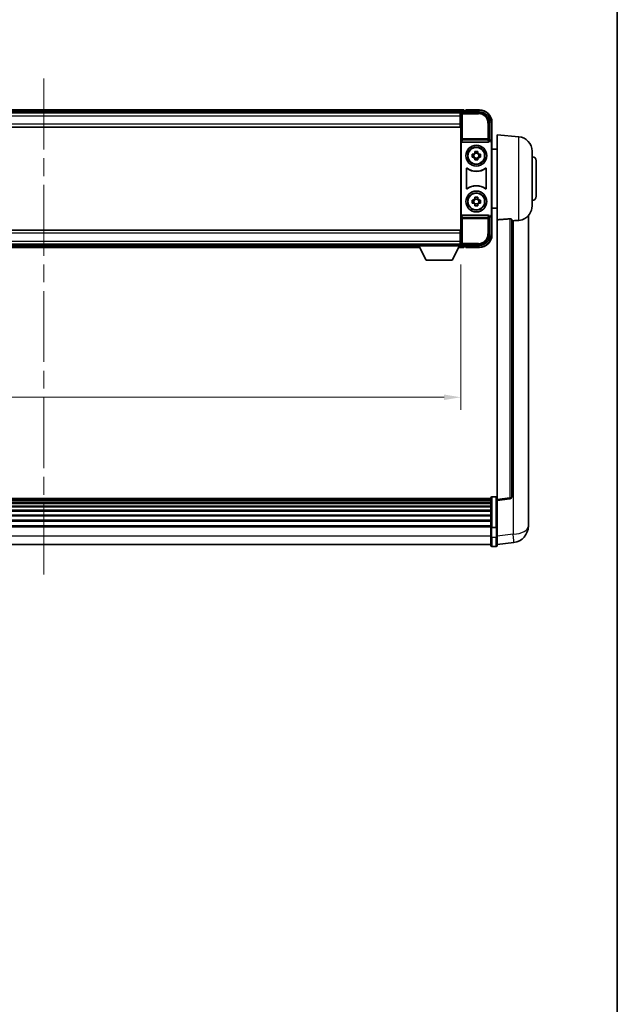
# Model space of a CAD drawing. Units: millimetres. Extents: x 87 to 12865, y 48 to 1734.
# Drawn here: x 4502 to 4789, y 521 to 993 of the extents above; entities that cross this region are included whole.
import ezdxf

# ---------------------------------------------------------------- set-up
doc = ezdxf.new("R2010")
doc.units = ezdxf.units.MM
doc.header["$LTSCALE"] = 6
doc.linetypes.add('CHAIN', pattern=[0.3543, 0.2362, -0.0295, 0.0591, -0.0295])
doc.layers.get('Defpoints').update_dxf_attribs({"lineweight": 25})
for name, color, linetype, lineweight in [('Border (ISO)', 7, 'Continuous', 35), ('Centerline (ISO)', 131, 'Continuous', 18), ('Dimension (ISO)', 7, 'Continuous', 18), ('Dimension (ISO) @ 1', 7, 'Continuous', 18), ('Visible (ISO)', 7, 'Continuous', 35), ('Visible Narrow (ISO)', 7, 'Continuous', 25)]:
    doc.layers.add(name, color=color, linetype=linetype, lineweight=lineweight)
doc.styles.add('Note Text (TK)', font='txt')
doc.dimstyles.new('Default - Method 1b (TK)', dxfattribs={"dimscale": 6, "dimtxt": 2.5, "dimasz": 2.5, "dimexe": 1, "dimexo": 1.5, "dimgap": 1, "dimtad": 1, "dimtoh": 1, "dimrnd": 1e-08, "dimdsep": 46, "dimtxsty": 'Note Text (TK)', "dimcen": 0.09, "dimdle": 5, "dimclrd": 100, "dimclre": 100, "dimclrt": 7, "dimadec": 1, "dimazin": 1, "dimtfac": 1, "dimtmove": 0, "dimatfit": 3, "dimfxl": 1, "dimtolj": 1, "dimlwd": -1, "dimlwe": -1, "dimarcsym": 0})

# ---------------------------------------------------------------- blocks, each defined once
blk = doc.blocks.new('図面枠 tk図枠')
at = {"layer": 'Border (ISO)'}
blk.add_line((405.5, 289), (405.5, 8), dxfattribs=at)
blk = doc.blocks.new('*D275')
at = {"layer": 'Defpoints', "color": 0}
for p in [(4313.86, 884.96), (4713.86, 884.96), (4713.86, 812.16)]:
    blk.add_point(p, dxfattribs=at)
at = {"layer": 'Dimension (ISO)', "color": 100}
for p, q in [((4313.86, 875.96), (4313.86, 806.16)), ((4713.86, 875.96), (4713.86, 806.16)), ((4321.86, 812.16), (4705.86, 812.16))]:
    blk.add_line(p, q, dxfattribs=at)
for points in [[(4321.86, 813.49), (4321.86, 810.83), (4313.86, 812.16)], [(4705.86, 813.49), (4705.86, 810.83), (4713.86, 812.16)]]:
    blk.add_solid(points, dxfattribs=at)
at = {"layer": 'Dimension (ISO)', "color": 7, "insert": (4468.17, 822.16), "char_height": 8, "attachment_point": 4, "style": 'Note Text (TK)'}
blk.add_mtext('\\A1;400', dxfattribs=at)

msp = doc.modelspace()

# ---------------------------------------------------------------- linework, layer by layer
at = {"layer": 'Centerline (ISO)', "linetype": 'CHAIN', "ltscale": 23.990969}
msp.add_line((4513.8593, 965.1592), (4513.8593, 726.4983), dxfattribs=at)
at = {"layer": 'Visible (ISO)'}
for p, q in [((4715.3593, 950.1592), (4312.3593, 950.1592)), ((4713.9261, 948.9092), (4313.7924, 948.9092)), ((4713.6093, 948.6592), (4314.1093, 948.6592)), ((4713.8593, 948.6592), (4713.6093, 948.6592)), ((4713.6093, 948.6592), (4713.6093, 947.1592)), ((4713.6093, 947.6592), (4713.8593, 947.6592)), ((4713.6093, 943.4092), (4713.6093, 947.1592)), ((4713.8593, 943.0719), (4713.8593, 948.6595)), ((4714.359, 949.1592), (4722.8623, 949.1592)), ((4715.3593, 950.1592), (4715.3593, 949.8592)), ((4715.3593, 949.4092), (4715.3593, 949.8592)), ((4715.3593, 949.1592), (4715.3593, 949.6092)), ((4716.3593, 949.8592), (4715.6093, 949.8592)), ((4716.3593, 949.9092), (4716.3593, 950.1592)), ((4722.8593, 950.1592), (4716.3593, 950.1592)), ((4716.3593, 949.9092), (4716.3593, 949.8592)), ((4713.6093, 941.9092), (4314.1093, 941.9092)), ((4713.8593, 945.0592), (4713.6093, 945.0592)), ((4713.6093, 943.4092), (4713.6093, 941.9092)), ((4713.8593, 891.2465), (4713.8593, 943.0719)), ((4727.8593, 944.1622), (4727.8593, 935.6592)), ((4728.8593, 934.6598), (4728.8593, 944.1592)), ((4731.3593, 897.3966), (4731.3593, 938.1592)), ((4741.7193, 937.2528), (4731.3593, 938.1592)), ((4714.1212, 935.1709), (4714.1212, 899.1475)), ((4714.6171, 934.6592), (4727.1014, 934.6592)), ((4727.8593, 935.6592), (4727.5973, 935.3973)), ((4727.5973, 935.3973), (4727.598, 935.3973)), ((4727.5973, 935.1709), (4727.5973, 935.3973)), ((4727.8593, 935.6592), (4727.8599, 935.6592)), ((4728.5973, 934.3979), (4728.5973, 899.9205)), ((4728.8593, 934.6598), (4728.8593, 899.6586)), ((4731.3593, 931.3092), (4728.8593, 931.3092)), ((4719.3486, 928.8759), (4719.9675, 928.8759)), ((4719.9675, 927.4425), (4719.3486, 927.4425)), ((4720.2025, 928.8759), (4720.2025, 927.4425)), ((4720.6426, 929.551), (4720.6426, 930.1699)), ((4722.0759, 929.316), (4720.6426, 929.316)), ((4720.6426, 927.0024), (4722.0759, 927.0024)), ((4720.6426, 926.1485), (4720.6426, 926.7674)), ((4722.0759, 930.1699), (4722.0759, 929.551)), ((4722.0759, 926.7674), (4722.0759, 926.1485)), ((4722.516, 928.8759), (4722.516, 927.4425)), ((4722.751, 928.8759), (4723.3699, 928.8759)), ((4723.3699, 927.4425), (4722.751, 927.4425)), ((4748.1093, 930.2794), (4748.1093, 904.039)), ((4716.6212, 912.3797), (4716.6212, 921.9387)), ((4726.0973, 921.9387), (4726.0973, 912.3797)), ((4750.1093, 925.6592), (4750.1093, 908.6592)), ((4716.7084, 921.7693), (4716.7084, 912.5491)), ((4726.0101, 912.5491), (4726.0101, 921.7693)), ((4720.6426, 907.551), (4720.6426, 908.1699)), ((4722.0759, 908.1699), (4722.0759, 907.551)), ((4719.3486, 906.8759), (4719.9675, 906.8759)), ((4719.9675, 905.4425), (4719.3486, 905.4425)), ((4720.2025, 906.8759), (4720.2025, 905.4425)), ((4722.0759, 907.316), (4720.6426, 907.316)), ((4720.6426, 905.0024), (4722.0759, 905.0024)), ((4720.6426, 904.1485), (4720.6426, 904.7674)), ((4722.0759, 904.7674), (4722.0759, 904.1485)), ((4722.516, 906.8759), (4722.516, 905.4425)), ((4722.751, 906.8759), (4723.3699, 906.8759)), ((4723.3699, 905.4425), (4722.751, 905.4425)), ((4731.3593, 903.0092), (4728.8593, 903.0092)), ((4727.1014, 899.6592), (4714.6171, 899.6592)), ((4727.5973, 898.9211), (4727.5973, 899.1475)), ((4727.598, 898.9211), (4727.5973, 898.9211)), ((4727.8593, 898.6592), (4727.5973, 898.9211)), ((4727.8599, 898.6592), (4727.8593, 898.6592)), ((4727.8593, 898.6592), (4727.8593, 890.1562)), ((4728.8593, 890.1592), (4728.8593, 899.6586)), ((4746.3593, 755.2627), (4746.3593, 899.4089)), ((4731.3593, 897.3966), (4731.3593, 763.1598)), ((4738.3593, 764.395), (4738.3593, 897.4938)), ((4314.1093, 892.4092), (4713.6093, 892.4092)), ((4713.6093, 892.4092), (4713.6093, 890.9092)), ((4713.6093, 887.1592), (4713.6093, 890.9092)), ((4713.6093, 889.2592), (4713.8593, 889.2592)), ((4713.8593, 885.6589), (4713.8593, 891.2465)), ((4314.1093, 885.6592), (4713.6093, 885.6592)), ((4333.5477, 884.1592), (4694.1708, 884.1592)), ((4334.4593, 885.4092), (4693.2593, 885.4092)), ((4693.2593, 885.6592), (4693.2593, 884.9592)), ((4693.2593, 885.6592), (4713.8593, 885.6592)), ((4693.2593, 884.9592), (4713.8593, 884.9592)), ((4697.3093, 878.0592), (4693.7593, 884.9592)), ((4709.8093, 878.0592), (4713.3593, 884.9592)), ((4712.9477, 884.1592), (4715.3593, 884.1592)), ((4713.6093, 887.1592), (4713.6093, 885.6592)), ((4713.8593, 886.6592), (4713.6093, 886.6592)), ((4713.6093, 885.6592), (4713.8593, 885.6592)), ((4713.8593, 885.6592), (4713.8593, 884.9592)), ((4713.8593, 885.4092), (4713.9261, 885.4092)), ((4722.8623, 885.1592), (4714.359, 885.1592)), ((4715.3593, 884.7092), (4715.3593, 885.1592)), ((4715.3593, 884.4592), (4715.3593, 884.9092)), ((4715.3593, 884.4592), (4715.3593, 884.1592)), ((4715.6093, 884.4592), (4716.3593, 884.4592)), ((4716.3593, 884.4592), (4716.3593, 884.4092)), ((4716.3593, 884.1592), (4716.3593, 884.4092)), ((4716.3593, 884.1592), (4722.8593, 884.1592)), ((4697.3093, 878.0592), (4709.8093, 878.0592)), ((4728.3593, 763.6509), (4299.3593, 763.6509)), ((4728.3593, 763.4192), (4299.3593, 763.4192)), ((4728.3593, 763.4075), (4299.3593, 763.4075)), ((4728.3593, 763.136), (4299.3593, 763.136)), ((4728.3593, 762.6848), (4299.3593, 762.6848)), ((4728.3593, 762.3746), (4299.3593, 762.3746)), ((4728.3593, 761.5046), (4299.3593, 761.5046)), ((4728.3593, 761.1582), (4299.3593, 761.1582)), ((4728.3593, 749.7289), (4728.3593, 763.9209)), ((4728.8593, 764.4209), (4730.8593, 764.4209)), ((4731.3593, 762.6751), (4737.4772, 763.402)), ((4731.3593, 762.6751), (4731.3593, 763.1598)), ((4731.3593, 750.5048), (4731.3593, 762.6751)), ((4728.3593, 759.9029), (4299.3593, 759.9029)), ((4728.3593, 759.5238), (4299.3593, 759.5238)), ((4728.3593, 757.9284), (4299.3593, 757.9284)), ((4728.3593, 757.5211), (4299.3593, 757.5211)), ((4728.3593, 755.6409), (4299.3593, 755.6409)), ((4728.3593, 755.2109), (4299.3593, 755.2109)), ((4728.3593, 753.1101), (4299.3593, 753.1101)), ((4728.3593, 752.6634), (4299.3593, 752.6634)), ((4746.3593, 755.2627), (4746.3593, 753.1976)), ((4746.3593, 750.3767), (4746.3593, 752.1712)), ((4728.3593, 750.4127), (4299.3593, 750.4127)), ((4728.3593, 750.0423), (4299.3593, 750.0423)), ((4728.3593, 749.7289), (4728.3593, 745.2483)), ((4728.8593, 749.6271), (4730.8593, 749.6271)), ((4731.3593, 750.5048), (4731.3593, 749.7289)), ((4731.3593, 745.2483), (4731.3593, 749.7289)), ((4728.3593, 740.9983), (4728.3593, 745.2483)), ((4731.3593, 745.2483), (4731.3593, 740.9983)), ((4731.3593, 741.4832), (4739.3086, 742.4332)), ((4728.3593, 741.4983), (4299.3593, 741.4983)), ((4728.8593, 740.4983), (4730.8593, 740.4983))]:
    msp.add_line(p, q, dxfattribs=at)
for centre, radius in [((4721.3593, 928.1592), 5), ((4721.3593, 928.1592), 4.15), ((4721.3593, 928.1592), 4.0013), ((4721.3593, 906.1592), 5), ((4721.3593, 906.1592), 4.15), ((4721.3593, 906.1592), 4.0013)]:
    msp.add_circle(centre, radius, dxfattribs=at)
for centre, radius, start, end in [((4715.6093, 949.6092), 0.25, 90, 180), ((4722.8593, 944.1592), 6, 0, 90), ((4741.1093, 930.2794), 7, 0, 85), ((4721.3593, 928.1592), 1.5655, 117.245031, 152.754969), ((4721.3593, 928.1592), 1.5655, 207.245031, 242.754969), ((4721.3593, 928.1592), 1.5655, 27.245031, 62.754969), ((4721.3593, 928.1592), 1.5655, 297.245031, 332.754969), ((4748.1093, 925.6592), 2, 0, 90), ((4721.3593, 928.1592), 7.5, 233.887744, 306.112256), ((4721.3593, 928.1592), 7.5873, 235.141173, 304.858827), ((4721.3593, 906.1592), 7.5, 53.887744, 126.112256), ((4721.3593, 906.1592), 7.5873, 55.141173, 124.858827), ((4748.1093, 908.6592), 2, 270, 0), ((4721.3593, 906.1592), 1.5655, 117.245031, 152.754969), ((4721.3593, 906.1592), 1.5655, 207.245031, 242.754969), ((4721.3593, 906.1592), 1.5655, 27.245031, 62.754969), ((4721.3593, 906.1592), 1.5655, 297.245031, 332.754969), ((4741.1093, 904.039), 7, 291.742956, 0), ((4722.8593, 890.1592), 6, 270, 0), ((4715.6093, 884.7092), 0.25, 180, 270), ((4728.8593, 763.9209), 0.5, 90, 180), ((4730.8593, 763.9209), 0.5, 0, 90), ((4737.3593, 764.395), 1, 276.77577, 0), ((4738.3593, 750.3767), 8, 276.815194, 0), ((4728.8593, 740.9983), 0.5, 180, 270), ((4730.8593, 740.9983), 0.5, 270, 0)]:
    msp.add_arc(centre, radius, start, end, dxfattribs=at)
for centre, major_axis, ratio, start_param, end_param in [((4714.3596, 948.6589), (-0.354, 0.354), 0.99878277, 5.49839613, 7.06797448), ((4722.8562, 944.1562), (3.5398, 3.5398), 0.99878277, 5.49839613, 7.06797448), ((4714.6215, 935.1753), (-0.0697, -0.5117), 0.96815944, 4.8522561, 6.41439087), ((4727.097, 935.1753), (0.0697, -0.5117), 0.96815944, 6.15197975, 7.71411451), ((4727.5967, 934.3967), (0.708, 0.708), 0.99878277, 5.49839613, 7.06797448), ((4727.8586, 934.6586), (0.708, 0.708), 0.99878277, 5.49839613, 7.06797448), ((4714.6215, 899.1431), (-0.0697, 0.5117), 0.96815944, 6.15197975, 7.71411451), ((4727.097, 899.1431), (0.0697, 0.5117), 0.96815944, 4.8522561, 6.41439087), ((4727.5967, 899.9217), (0.708, -0.708), 0.99878277, 5.49839613, 7.06797448), ((4727.8586, 899.6598), (0.708, -0.708), 0.99878277, 5.49839613, 7.06797448), ((4722.8562, 890.1622), (3.5398, -3.5398), 0.99878277, 5.49839613, 7.06797448), ((4714.3596, 885.6595), (-0.354, -0.354), 0.99878277, 5.49839613, 7.06797448)]:
    msp.add_ellipse(centre, major_axis=major_axis, ratio=ratio, start_param=start_param, end_param=end_param, dxfattribs=at)
for points, knots in [([(4719.3486, 927.4425), (4719.3413, 927.6893), (4719.3379, 927.9329), (4719.3379, 928.3855), (4719.3413, 928.6291), (4719.3486, 928.8759)], [4.331071921, 4.331071921, 4.331071921, 4.331071921, 4.398975087, 4.398975087, 4.466878254, 4.466878254, 4.466878254, 4.466878254]), ([(4720.6426, 930.1699), (4720.8894, 930.1772), (4721.1329, 930.1806), (4721.5856, 930.1806), (4721.8291, 930.1772), (4722.0759, 930.1699)], [4.331071921, 4.331071921, 4.331071921, 4.331071921, 4.398975087, 4.398975087, 4.466878254, 4.466878254, 4.466878254, 4.466878254]), ([(4723.3699, 928.8759), (4723.3772, 928.6291), (4723.3806, 928.3855), (4723.3806, 927.9329), (4723.3772, 927.6893), (4723.3699, 927.4425)], [4.331071921, 4.331071921, 4.331071921, 4.331071921, 4.398975087, 4.398975087, 4.466878254, 4.466878254, 4.466878254, 4.466878254]), ([(4716.939, 922.1002), (4716.9179, 922.1156), (4716.8941, 922.1267), (4716.8435, 922.1391), (4716.8172, 922.1403), (4716.7657, 922.1326), (4716.741, 922.1238), (4716.6963, 922.0971), (4716.6767, 922.0795), (4716.6482, 922.0415), (4716.6382, 922.0223), (4716.6246, 921.9815), (4716.6212, 921.9602), (4716.6212, 921.9387)], [0, 0, 0, 0, 0.0078199922, 0.0078199922, 0.0156337436, 0.0156337436, 0.0234424956, 0.0234424956, 0.031250375, 0.031250375, 0.0376977954, 0.0376977954, 0.0441465642, 0.0441465642, 0.0441465642, 0.0441465642]), ([(4717.0227, 921.9334), (4717.0013, 921.9483), (4716.9772, 921.9588), (4716.9264, 921.9702), (4716.9001, 921.9708), (4716.8487, 921.9619), (4716.8242, 921.9526), (4716.7801, 921.9249), (4716.761, 921.9069), (4716.7337, 921.8689), (4716.7244, 921.8502), (4716.7117, 921.8107), (4716.7084, 921.79), (4716.7084, 921.7693)], [0, 0, 0, 0, 0.0078195423, 0.0078195423, 0.0156330881, 0.0156330881, 0.0234419233, 0.0234419233, 0.0312500533, 0.0312500533, 0.037477372, 0.037477372, 0.043705905, 0.043705905, 0.043705905, 0.043705905]), ([(4722.0759, 926.1485), (4721.8291, 926.1412), (4721.5856, 926.1378), (4721.1329, 926.1378), (4720.8894, 926.1412), (4720.6426, 926.1485)], [4.331071921, 4.331071921, 4.331071921, 4.331071921, 4.398975087, 4.398975087, 4.466878254, 4.466878254, 4.466878254, 4.466878254]), ([(4726.0101, 921.7693), (4726.0101, 921.7953), (4726.005, 921.8212), (4725.9852, 921.8694), (4725.9707, 921.8913), (4725.9341, 921.9283), (4725.9124, 921.9431), (4725.8645, 921.9635), (4725.8388, 921.9689), (4725.792, 921.9695), (4725.7713, 921.9666), (4725.7316, 921.9544), (4725.7128, 921.9452), (4725.6958, 921.9334)], [0, 0, 0, 0, 0.0078195138, 0.0078195138, 0.0156330182, 0.0156330182, 0.0234418051, 0.0234418051, 0.0312498868, 0.0312498868, 0.0374773106, 0.0374773106, 0.0437059044, 0.0437059044, 0.0437059044, 0.0437059044]), ([(4726.0973, 921.9387), (4726.0973, 921.9647), (4726.0923, 921.9906), (4726.0725, 922.0388), (4726.058, 922.0607), (4726.0214, 922.0978), (4725.9997, 922.1125), (4725.9518, 922.1329), (4725.926, 922.1383), (4725.8785, 922.1389), (4725.8571, 922.1357), (4725.8162, 922.1227), (4725.7969, 922.1129), (4725.7795, 922.1002)], [0, 0, 0, 0, 0.0078199624, 0.0078199624, 0.0156336702, 0.0156336702, 0.023442371, 0.023442371, 0.0312501992, 0.0312501992, 0.0376977324, 0.0376977324, 0.0441465637, 0.0441465637, 0.0441465637, 0.0441465637]), ([(4716.6212, 912.3797), (4716.6212, 912.3537), (4716.6263, 912.3278), (4716.646, 912.2796), (4716.6605, 912.2577), (4716.6971, 912.2206), (4716.7189, 912.2059), (4716.7668, 912.1855), (4716.7925, 912.1801), (4716.84, 912.1795), (4716.8614, 912.1827), (4716.9023, 912.1957), (4716.9216, 912.2055), (4716.939, 912.2182)], [0, 0, 0, 0, 0.0078199624, 0.0078199624, 0.0156336701, 0.0156336701, 0.023442371, 0.023442371, 0.0312501991, 0.0312501991, 0.0376977323, 0.0376977323, 0.0441465637, 0.0441465637, 0.0441465637, 0.0441465637]), ([(4716.7084, 912.5491), (4716.7084, 912.5231), (4716.7135, 912.4972), (4716.7333, 912.449), (4716.7478, 912.4271), (4716.7844, 912.39), (4716.8061, 912.3753), (4716.854, 912.3549), (4716.8797, 912.3495), (4716.9265, 912.3489), (4716.9472, 912.3518), (4716.9869, 912.364), (4717.0057, 912.3732), (4717.0227, 912.385)], [0, 0, 0, 0, 0.0078195138, 0.0078195138, 0.0156330182, 0.0156330182, 0.0234418051, 0.0234418051, 0.0312498868, 0.0312498868, 0.0374773106, 0.0374773106, 0.0437059044, 0.0437059044, 0.0437059044, 0.0437059044]), ([(4725.6958, 912.385), (4725.7172, 912.3701), (4725.7413, 912.3596), (4725.7922, 912.3482), (4725.8184, 912.3476), (4725.8698, 912.3565), (4725.8943, 912.3658), (4725.9384, 912.3935), (4725.9575, 912.4115), (4725.9848, 912.4495), (4725.9942, 912.4682), (4726.0068, 912.5077), (4726.0101, 912.5284), (4726.0101, 912.5491)], [0, 0, 0, 0, 0.0078195423, 0.0078195423, 0.0156330881, 0.0156330881, 0.0234419233, 0.0234419233, 0.0312500533, 0.0312500533, 0.037477372, 0.037477372, 0.043705905, 0.043705905, 0.043705905, 0.043705905]), ([(4725.7795, 912.2182), (4725.8006, 912.2028), (4725.8244, 912.1917), (4725.875, 912.1793), (4725.9013, 912.1781), (4725.9528, 912.1858), (4725.9776, 912.1946), (4726.0222, 912.2213), (4726.0418, 912.2389), (4726.0703, 912.2769), (4726.0803, 912.2961), (4726.0939, 912.3369), (4726.0973, 912.3582), (4726.0973, 912.3797)], [0, 0, 0, 0, 0.0078199922, 0.0078199922, 0.0156337436, 0.0156337436, 0.0234424956, 0.0234424956, 0.031250375, 0.031250375, 0.0376977954, 0.0376977954, 0.0441465642, 0.0441465642, 0.0441465642, 0.0441465642]), ([(4720.6426, 908.1699), (4720.8894, 908.1772), (4721.1329, 908.1806), (4721.5856, 908.1806), (4721.8291, 908.1772), (4722.0759, 908.1699)], [4.331071921, 4.331071921, 4.331071921, 4.331071921, 4.398975087, 4.398975087, 4.466878254, 4.466878254, 4.466878254, 4.466878254]), ([(4719.3486, 905.4425), (4719.3413, 905.6893), (4719.3379, 905.9329), (4719.3379, 906.3855), (4719.3413, 906.6291), (4719.3486, 906.8759)], [4.331071921, 4.331071921, 4.331071921, 4.331071921, 4.398975087, 4.398975087, 4.466878254, 4.466878254, 4.466878254, 4.466878254]), ([(4722.0759, 904.1485), (4721.8291, 904.1412), (4721.5856, 904.1378), (4721.1329, 904.1378), (4720.8894, 904.1412), (4720.6426, 904.1485)], [4.331071921, 4.331071921, 4.331071921, 4.331071921, 4.398975087, 4.398975087, 4.466878254, 4.466878254, 4.466878254, 4.466878254]), ([(4723.3699, 906.8759), (4723.3772, 906.6291), (4723.3806, 906.3855), (4723.3806, 905.9329), (4723.3772, 905.6893), (4723.3699, 905.4425)], [4.331071921, 4.331071921, 4.331071921, 4.331071921, 4.398975087, 4.398975087, 4.466878254, 4.466878254, 4.466878254, 4.466878254]), ([(4737.4464, 897.8346), (4737.5011, 897.8386), (4737.5561, 897.8402), (4737.6696, 897.8384), (4737.7278, 897.8345), (4737.8911, 897.8151), (4737.9848, 897.7919), (4738.1671, 897.7282), (4738.2481, 897.6784), (4738.3397, 897.5824), (4738.359, 897.5368), (4738.3593, 897.4938)], [0.3759847, 0.3759847, 0.3759847, 0.3759847, 0.392440242, 0.392440242, 0.410914798, 0.410914798, 0.44786391, 0.44786391, 0.504486619, 0.504486619, 0.552148681, 0.552148681, 0.552148681, 0.552148681]), ([(4739.0565, 896.9289), (4739.9496, 897.0028), (4740.8697, 897.0573), (4741.7121, 897.1047), (4741.7157, 897.1049), (4741.7193, 897.1051)], [2.57632281, 2.57632281, 2.57632281, 2.57632281, 2.843099825, 2.843099825, 2.844244962, 2.844244962, 2.844244962, 2.844244962]), ([(4741.7193, 897.1051), (4742.234, 897.134), (4742.7285, 897.2215), (4743.3681, 897.4122), (4743.5383, 897.4717), (4743.7024, 897.5372)], [-8.358650844, -8.358650844, -8.358650844, -8.358650844, -8.190003506, -8.190003506, -8.126003536, -8.126003536, -8.126003536, -8.126003536]), ([(4746.3593, 752.1712), (4746.3593, 752.2254), (4746.359, 752.2823), (4746.3559, 752.6751), (4746.3496, 753.0899), (4746.3496, 753.951), (4746.3559, 754.4585), (4746.359, 755.0752), (4746.3593, 755.1689), (4746.3593, 755.2627)], [4.535339596, 4.535339596, 4.535339596, 4.535339596, 4.561894963, 4.561894963, 4.711051305, 4.711051305, 4.860207647, 4.860207647, 4.886763014, 4.886763014, 4.886763014, 4.886763014]), ([(4746.3593, 753.1976), (4746.3593, 753.1206), (4746.359, 753.0453), (4746.3578, 752.8561), (4746.3567, 752.7455), (4746.3556, 752.6407)], [4.5353395957, 4.5353395957, 4.5353395957, 4.5353395957, 4.5618949629, 4.5618949629, 4.6038245845, 4.6038245845, 4.6038245845, 4.6038245845]), ([(4728.8593, 749.6271), (4728.7974, 749.6271), (4728.7363, 749.6295), (4728.6202, 749.6387), (4728.5667, 749.6456), (4728.4728, 749.6632), (4728.4342, 749.674), (4728.3914, 749.6925), (4728.3796, 749.6995), (4728.3636, 749.7137), (4728.3595, 749.721), (4728.3593, 749.7284), (4728.3593, 749.7286), (4728.3593, 749.7289)], [-0.0807455701, -0.0807455701, -0.0807455701, -0.0807455701, -0.0621538264, -0.0621538264, -0.0430502261, -0.0430502261, -0.0228675214, -0.0228675214, -0.011463002, -0.011463002, 0, 0, 0.0003347789, 0.0003347789, 0.0003347789, 0.0003347789]), ([(4731.3593, 749.7289), (4731.3593, 749.7286), (4731.3593, 749.7284), (4731.359, 749.721), (4731.3549, 749.7137), (4731.3389, 749.6995), (4731.3271, 749.6925), (4731.2843, 749.674), (4731.2457, 749.6632), (4731.1518, 749.6456), (4731.0983, 749.6387), (4730.9822, 749.6295), (4730.9211, 749.6271), (4730.8593, 749.6271)], [-0.0809227639, -0.0809227639, -0.0809227639, -0.0809227639, -0.0805886357, -0.0805886357, -0.0691479127, -0.0691479127, -0.0577655589, -0.0577655589, -0.0376220805, -0.0376220805, -0.0185556094, -0.0185556094, 0, 0, 0, 0])]:
    msp.add_open_spline(points, degree=3, knots=knots, dxfattribs=at)
for points, weights in [([(4720.6426, 928.8759), (4720.3773, 928.8759), (4719.9675, 928.8759)], [1.35956394726, 1.22656475141, 1.03074466748]), ([(4719.9675, 927.4425), (4720.3773, 927.4425), (4720.6426, 927.4425)], [1.03074466748, 1.22656475141, 1.35956394726]), ([(4720.6426, 929.551), (4720.6426, 929.1412), (4720.6426, 928.8759)], [1.03074466748, 1.22656475141, 1.35956394726]), ([(4720.6426, 927.4425), (4720.6426, 927.1772), (4720.6426, 926.7674)], [1.35956394726, 1.22656475141, 1.03074466748]), ([(4722.0759, 928.8759), (4722.0759, 929.1412), (4722.0759, 929.551)], [1.35956394726, 1.22656475141, 1.03074466748]), ([(4722.751, 928.8759), (4722.3412, 928.8759), (4722.0759, 928.8759)], [1.03074466748, 1.22656475141, 1.35956394726]), ([(4722.0759, 926.7674), (4722.0759, 927.1772), (4722.0759, 927.4425)], [1.03074466748, 1.22656475141, 1.35956394726]), ([(4722.0759, 927.4425), (4722.3412, 927.4425), (4722.751, 927.4425)], [1.35956394726, 1.22656475141, 1.03074466748]), ([(4720.6426, 906.8759), (4720.3773, 906.8759), (4719.9675, 906.8759)], [1.35956394726, 1.22656475141, 1.03074466748]), ([(4719.9675, 905.4425), (4720.3773, 905.4425), (4720.6426, 905.4425)], [1.03074466748, 1.22656475141, 1.35956394726]), ([(4720.6426, 907.551), (4720.6426, 907.1412), (4720.6426, 906.8759)], [1.03074466748, 1.22656475141, 1.35956394726]), ([(4720.6426, 905.4425), (4720.6426, 905.1772), (4720.6426, 904.7674)], [1.35956394726, 1.22656475141, 1.03074466748]), ([(4722.0759, 906.8759), (4722.0759, 907.1412), (4722.0759, 907.551)], [1.35956394726, 1.22656475141, 1.03074466748]), ([(4722.751, 906.8759), (4722.3412, 906.8759), (4722.0759, 906.8759)], [1.03074466748, 1.22656475141, 1.35956394726]), ([(4722.0759, 904.7674), (4722.0759, 905.1772), (4722.0759, 905.4425)], [1.03074466748, 1.22656475141, 1.35956394726]), ([(4722.0759, 905.4425), (4722.3412, 905.4425), (4722.751, 905.4425)], [1.35956394726, 1.22656475141, 1.03074466748])]:
    msp.add_rational_spline(points, weights, degree=2, dxfattribs=at)
for points in [[(4737.4464, 897.8346), (4734.4249, 897.6166), (4731.3593, 897.3966)], [(4738.3593, 896.8713), (4738.7082, 896.9001), (4739.0565, 896.9289)]]:
    msp.add_open_spline(points, degree=2, dxfattribs=at)
at = {"layer": 'Visible Narrow (ISO)'}
for p, q in [((4715.3593, 949.8592), (4312.3593, 949.8592)), ((4715.3593, 949.4092), (4312.3593, 949.4092)), ((4713.6093, 947.1592), (4314.1093, 947.1592)), ((4713.8593, 947.3592), (4713.6093, 947.3592)), ((4713.8593, 945.4592), (4713.6093, 945.4592)), ((4713.8593, 948.6595), (4714.2789, 948.2398)), ((4714.2789, 948.2398), (4714.2789, 936.3282)), ((4714.2789, 948.2398), (4714.7786, 948.2398)), ((4714.7786, 948.7395), (4714.359, 949.1592)), ((4714.7786, 948.2398), (4714.7786, 948.7395)), ((4722.4426, 948.7395), (4714.7786, 948.7395)), ((4714.7786, 948.2398), (4722.4426, 948.2398)), ((4714.7786, 936.3282), (4714.7786, 948.2398)), ((4716.3593, 949.9092), (4722.8593, 949.9092)), ((4722.8623, 949.1592), (4722.4426, 948.7395)), ((4722.4426, 948.7395), (4722.4426, 948.2398)), ((4722.8593, 950.1592), (4722.8593, 949.9092)), ((4314.1093, 943.4092), (4713.6093, 943.4092)), ((4727.4396, 943.7426), (4726.9399, 943.7426)), ((4726.9399, 943.7426), (4726.9399, 936.3282)), ((4727.4396, 943.7426), (4727.8593, 944.1622)), ((4727.4396, 936.3282), (4727.4396, 943.7426)), ((4728.8593, 944.1592), (4728.6093, 944.1592)), ((4728.6093, 944.1592), (4728.6093, 935.3212)), ((4714.2789, 936.3282), (4714.1212, 935.1709)), ((4714.7786, 936.3282), (4714.2789, 936.3282)), ((4714.7786, 935.8439), (4714.7786, 936.3282)), ((4726.9399, 936.3282), (4714.7786, 936.3282)), ((4727.4396, 936.3282), (4726.9399, 936.3282)), ((4726.9399, 936.3282), (4726.9399, 935.8439)), ((4727.5973, 935.1709), (4727.4396, 936.3282)), ((4741.7193, 897.1051), (4741.7193, 937.2528)), ((4714.6171, 934.6592), (4714.7786, 935.8439)), ((4714.7786, 935.8439), (4726.9399, 935.8439)), ((4726.9399, 935.8439), (4727.1014, 934.6592)), ((4727.8599, 935.6592), (4727.598, 935.3973)), ((4728.5973, 934.3979), (4728.8593, 934.6598)), ((4714.1212, 899.1475), (4714.2789, 897.9902)), ((4714.7786, 898.4745), (4714.6171, 899.6592)), ((4726.9399, 898.4745), (4714.7786, 898.4745)), ((4714.7786, 897.9902), (4714.7786, 898.4745)), ((4727.1014, 899.6592), (4726.9399, 898.4745)), ((4726.9399, 898.4745), (4726.9399, 897.9902)), ((4727.4396, 897.9902), (4727.5973, 899.1475)), ((4727.598, 898.9211), (4727.8599, 898.6592)), ((4728.8593, 899.6586), (4728.5973, 899.9205)), ((4728.6093, 898.9972), (4728.6093, 890.1592)), ((4714.2789, 897.9902), (4714.7786, 897.9902)), ((4714.2789, 897.9902), (4714.2789, 886.0786)), ((4714.7786, 886.0786), (4714.7786, 897.9902)), ((4714.7786, 897.9902), (4726.9399, 897.9902)), ((4726.9399, 897.9902), (4727.4396, 897.9902)), ((4726.9399, 897.9902), (4726.9399, 890.5758)), ((4727.4396, 890.5758), (4727.4396, 897.9902)), ((4737.4464, 897.8346), (4737.4464, 763.8831)), ((4739.0565, 896.9289), (4739.0565, 746.3919)), ((4713.6093, 890.9092), (4314.1093, 890.9092)), ((4713.6093, 888.8592), (4713.8593, 888.8592)), ((4727.4396, 890.5758), (4726.9399, 890.5758)), ((4727.8593, 890.1562), (4727.4396, 890.5758)), ((4728.8593, 890.1592), (4728.6093, 890.1592)), ((4314.1093, 887.1592), (4713.6093, 887.1592)), ((4333.702, 884.4592), (4694.0165, 884.4592)), ((4333.9335, 884.9092), (4693.785, 884.9092)), ((4713.102, 884.4592), (4715.3593, 884.4592)), ((4713.3335, 884.9092), (4715.3593, 884.9092)), ((4713.6093, 886.9592), (4713.8593, 886.9592)), ((4714.2789, 886.0786), (4713.8593, 885.6589)), ((4714.7786, 886.0786), (4714.2789, 886.0786)), ((4714.359, 885.1592), (4714.7786, 885.5789)), ((4714.7786, 885.5789), (4714.7786, 886.0786)), ((4722.4426, 886.0786), (4714.7786, 886.0786)), ((4714.7786, 885.5789), (4722.4426, 885.5789)), ((4722.8593, 884.4092), (4716.3593, 884.4092)), ((4722.4426, 885.5789), (4722.4426, 886.0786)), ((4722.4426, 885.5789), (4722.8623, 885.1592)), ((4722.8593, 884.1592), (4722.8593, 884.4092)), ((4728.8593, 764.4209), (4728.8593, 749.6271)), ((4730.8593, 749.6271), (4730.8593, 764.4209)), ((4737.4464, 763.8831), (4731.3593, 763.1598)), ((4728.8593, 744.9983), (4728.8593, 749.6271)), ((4730.8593, 749.6271), (4730.8593, 744.9983)), ((4728.3593, 745.4983), (4299.3593, 745.4983)), ((4728.8593, 744.9983), (4728.8593, 740.4983)), ((4728.8593, 744.9983), (4730.8593, 744.9983)), ((4730.8593, 740.4983), (4730.8593, 744.9983)), ((4739.0565, 746.3919), (4731.3593, 745.472))]:
    msp.add_line(p, q, dxfattribs=at)
for centre, start, end in [((4722.8593, 944.1592), 0, 90), ((4722.8593, 890.1592), 270, 0)]:
    msp.add_arc(centre, 5.75, start, end, dxfattribs=at)
for centre, major_axis, ratio, start_param, end_param in [((4714.7786, 948.2398), (-0.3536, -0.3536), 0.99878277, 3.9275998, 5.49717816), ((4722.4372, 943.7371), (3.539, 3.539), 0.99902583, 5.49839613, 7.06797448), ((4722.4372, 943.7371), (3.1859, 3.1859), 0.99878277, 5.49839613, 7.06797448), ((4714.7786, 936.3282), (-0.4954, 0.0675), 0.96815944, 0.13986712, 1.70200189), ((4726.9399, 936.3282), (0.4954, 0.0675), 0.96815944, 4.58118342, 6.14331819), ((4714.7786, 897.9902), (-0.4954, -0.0675), 0.96815944, 4.58118342, 6.14331819), ((4726.9399, 897.9902), (0.4954, -0.0675), 0.96815944, 0.13986712, 1.70200189), ((4722.4372, 890.5813), (3.539, -3.539), 0.99902583, 5.49839613, 7.06797448), ((4722.4372, 890.5813), (3.1859, -3.1859), 0.99878277, 5.49839613, 7.06797448), ((4714.7786, 886.0786), (0.3536, -0.3536), 0.99878277, 3.9275998, 5.49717816), ((4737.3593, 764.395), (1, 0), 0.51386086, 4.79965544, 6.28318531), ((4737.3593, 764.395), (0.118, -0.993), 0.03058485, 0, 1.02556833), ((4738.3593, 750.3767), (8, 0), 0.5, 4.79965544, 6.28318531), ((4728.8593, 745.2483), (-0.5, 0), 0.5, 0, 1.57079633), ((4730.8593, 745.2483), (0.5, 0), 0.5, 4.71238898, 6.28318531), ((4738.3593, 750.3767), (0.9493, -7.9435), 0.03178074, 0, 1.04150662)]:
    msp.add_ellipse(centre, major_axis=major_axis, ratio=ratio, start_param=start_param, end_param=end_param, dxfattribs=at)
for points, knots in [([(4716.6212, 921.9387), (4716.6278, 921.9257), (4716.6344, 921.9127), (4716.6488, 921.8845), (4716.6566, 921.8693), (4716.6644, 921.8542), (4716.6723, 921.8388), (4716.6803, 921.8234), (4716.6949, 921.7952), (4716.7017, 921.7822), (4716.7084, 921.7693)], [0.020398723, 0.020398723, 0.020398723, 0.020398723, 0.134138504, 0.134138504, 0.268277009, 0.268277009, 0.268277009, 0.404718404, 0.404718404, 0.520761731, 0.520761731, 0.520761731, 0.520761731]), ([(4717.0227, 921.9334), (4717.0162, 921.9461), (4717.0098, 921.9589), (4716.9957, 921.9867), (4716.9881, 922.0018), (4716.9804, 922.017), (4716.973, 922.0319), (4716.9655, 922.0469), (4716.9517, 922.0746), (4716.9453, 922.0874), (4716.939, 922.1002)], [-0.520761731, -0.520761731, -0.520761731, -0.520761731, -0.404718404, -0.404718404, -0.268277009, -0.268277009, -0.268277009, -0.134138504, -0.134138504, -0.020398723, -0.020398723, -0.020398723, -0.020398723]), ([(4725.7795, 922.1002), (4725.7732, 922.0874), (4725.7668, 922.0746), (4725.753, 922.0468), (4725.7455, 922.0319), (4725.7381, 922.017), (4725.7305, 922.0019), (4725.7229, 921.9868), (4725.7088, 921.9589), (4725.7023, 921.9461), (4725.6958, 921.9334)], [0.020014847, 0.020014847, 0.020014847, 0.020014847, 0.133969253, 0.133969253, 0.267938507, 0.267938507, 0.267938507, 0.404165284, 0.404165284, 0.520377854, 0.520377854, 0.520377854, 0.520377854]), ([(4726.0101, 921.7693), (4726.0168, 921.7822), (4726.0236, 921.7952), (4726.0383, 921.8235), (4726.0462, 921.8388), (4726.0541, 921.8542), (4726.0619, 921.8693), (4726.0697, 921.8845), (4726.0841, 921.9126), (4726.0907, 921.9256), (4726.0973, 921.9387)], [-0.520377854, -0.520377854, -0.520377854, -0.520377854, -0.404165284, -0.404165284, -0.267938507, -0.267938507, -0.267938507, -0.133969253, -0.133969253, -0.020014847, -0.020014847, -0.020014847, -0.020014847]), ([(4716.7084, 912.5491), (4716.7017, 912.5362), (4716.6949, 912.5232), (4716.6803, 912.495), (4716.6723, 912.4796), (4716.6644, 912.4642), (4716.6566, 912.4491), (4716.6488, 912.4339), (4716.6344, 912.4057), (4716.6278, 912.3927), (4716.6212, 912.3797)], [-0.520761746, -0.520761746, -0.520761746, -0.520761746, -0.404732719, -0.404732719, -0.268305608, -0.268305608, -0.268305608, -0.134152804, -0.134152804, -0.020398739, -0.020398739, -0.020398739, -0.020398739]), ([(4716.939, 912.2182), (4716.9453, 912.231), (4716.9517, 912.2438), (4716.9655, 912.2715), (4716.973, 912.2865), (4716.9805, 912.3014), (4716.9881, 912.3166), (4716.9957, 912.3317), (4717.0098, 912.3595), (4717.0162, 912.3723), (4717.0227, 912.385)], [0.020398739, 0.020398739, 0.020398739, 0.020398739, 0.134152804, 0.134152804, 0.268305608, 0.268305608, 0.268305608, 0.404732719, 0.404732719, 0.520761746, 0.520761746, 0.520761746, 0.520761746]), ([(4725.6958, 912.385), (4725.7023, 912.3723), (4725.7088, 912.3595), (4725.7228, 912.3317), (4725.7305, 912.3165), (4725.7381, 912.3014), (4725.7455, 912.2865), (4725.753, 912.2715), (4725.7668, 912.2438), (4725.7732, 912.231), (4725.7795, 912.2182)], [-0.520761731, -0.520761731, -0.520761731, -0.520761731, -0.404702592, -0.404702592, -0.268245385, -0.268245385, -0.268245385, -0.134122692, -0.134122692, -0.020398723, -0.020398723, -0.020398723, -0.020398723]), ([(4726.0973, 912.3797), (4726.0907, 912.3927), (4726.0841, 912.4057), (4726.0697, 912.4339), (4726.0619, 912.4491), (4726.0541, 912.4642), (4726.0462, 912.4796), (4726.0383, 912.4949), (4726.0236, 912.5232), (4726.0168, 912.5362), (4726.0101, 912.5491)], [0.020398723, 0.020398723, 0.020398723, 0.020398723, 0.134122692, 0.134122692, 0.268245385, 0.268245385, 0.268245385, 0.404702592, 0.404702592, 0.520761731, 0.520761731, 0.520761731, 0.520761731])]:
    msp.add_open_spline(points, degree=3, knots=knots, dxfattribs=at)

# ---------------------------------------------------------------- block references
at = {"xscale": 6, "yscale": 6, "zscale": 6}
msp.add_blockref('図面枠 tk図枠', (2356, 0), dxfattribs=at)

# ---------------------------------------------------------------- dimensions: what is measured, and where the dimension line sits
at = {"layer": 'Dimension (ISO) @ 1', "color": 100}
dim = msp.add_linear_dim(base=(4713.8593, 812.1592), p1=(4313.8593, 884.9592), p2=(4713.8593, 884.9592), dimstyle='Default - Method 1b (TK)', override={"dimscale": 1, "dimtxt": 8, "dimasz": 8, "dimexe": 6, "dimexo": 9, "dimgap": 6, "dimtoh": 0, "dimdec": 2, "dimcen": 0.54, "dimtol": 0, "dimlim": 0, "dimtp": 0, "dimtm": 0, "dimtdec": 2, "dimtix": 0, "dimtofl": 0, "dimtmove": 0, "dimatfit": 1}, dxfattribs=at)
dim.commit()
dim.dimension.update_dxf_attribs({"geometry": '*D275', "text_midpoint": (4476.4897, 812.1592), "dimtype": 128})

doc.saveas('drawing.dxf')
